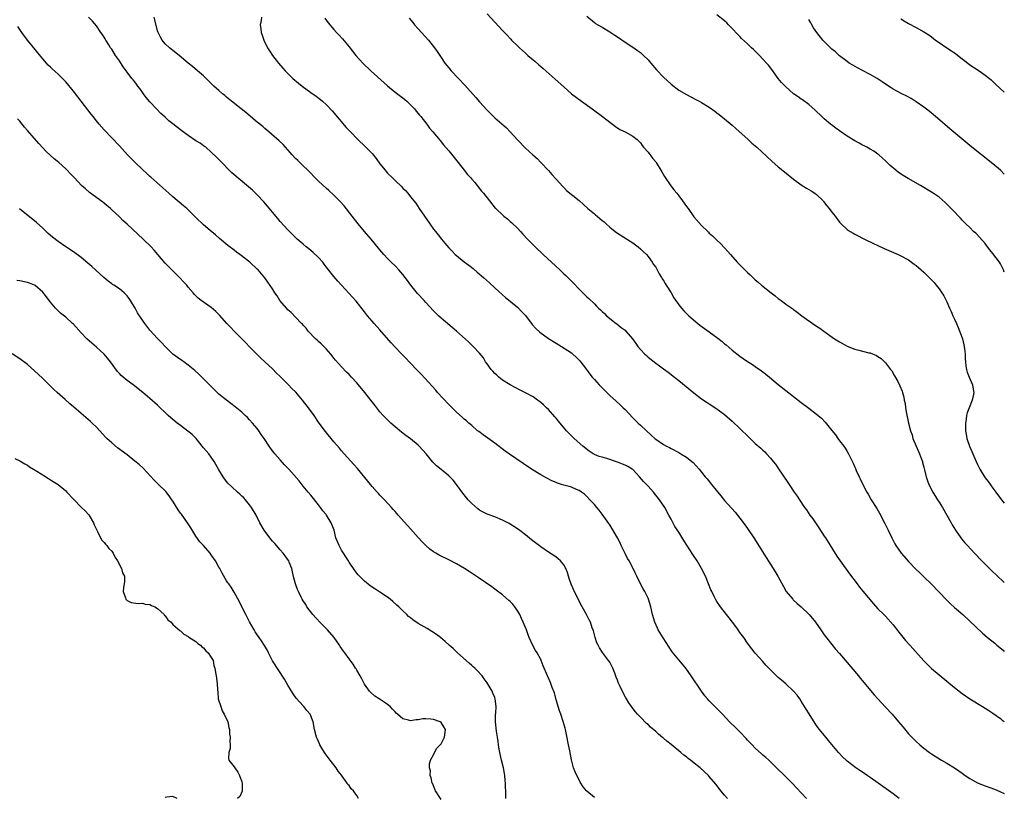
# Model space of a CAD drawing. Units: inches. Extents: x 2634000 to 2637000, y 1476000 to 1479000.
# Drawn here: x 2636743 to 2637000, y 1477765 to 1477968 of the extents above; entities that cross this region are included whole.
import ezdxf

# ---------------------------------------------------------------- set-up
doc = ezdxf.new("R2010")
doc.units = ezdxf.units.IN
doc.header["$MEASUREMENT"] = 0
doc.layers.add('LD26341476_10ft', color=71, linetype='Continuous')

msp = doc.modelspace()

# ---------------------------------------------------------------- linework, layer by layer
at = {"layer": 'LD26341476_10ft'}
for points, elevation in [([(2636948.4, 1477765), (2636945.79, 1477767.79), (2636944.8, 1477768.8), (2636938.51, 1477775), (2636937.72, 1477775.72), (2636937, 1477776.32), (2636936.65, 1477776.65), (2636935, 1477778.15), (2636934.17, 1477779), (2636933, 1477780.25), (2636932.65, 1477780.65), (2636931, 1477782.38), (2636930.33, 1477783), (2636929.66, 1477783.66), (2636928.62, 1477784.62), (2636928.24, 1477785), (2636926.42, 1477787), (2636925.73, 1477787.73), (2636924.44, 1477789), (2636923, 1477790.46), (2636922.49, 1477791), (2636921.82, 1477791.82), (2636920.94, 1477793), (2636918.3, 1477797), (2636916.88, 1477799), (2636916.04, 1477800.04), (2636915, 1477801.23), (2636913.3, 1477803.3), (2636912.48, 1477804.48), (2636910.94, 1477806.94), (2636909.69, 1477809), (2636909.46, 1477809.46), (2636908.75, 1477811), (2636908.16, 1477813), (2636907.7, 1477815), (2636907.12, 1477817), (2636907, 1477817.28), (2636906.14, 1477819), (2636905.72, 1477819.72), (2636905.04, 1477821), (2636904.08, 1477823), (2636903.7, 1477823.7), (2636903.11, 1477825), (2636902.05, 1477827), (2636901.67, 1477827.67), (2636900.99, 1477828.99), (2636900.01, 1477831), (2636899.7, 1477831.7), (2636899, 1477833.07), (2636897.59, 1477835.59), (2636897, 1477836.4), (2636896.76, 1477836.76), (2636895, 1477839.19), (2636894.27, 1477840.27), (2636893.62, 1477841), (2636893, 1477841.74), (2636891.79, 1477843), (2636891, 1477843.86), (2636890.41, 1477844.41), (2636889.62, 1477845), (2636889, 1477845.41), (2636888.34, 1477845.66), (2636887, 1477846.24), (2636886.44, 1477846.44), (2636885, 1477846.8), (2636884.44, 1477847), (2636883.34, 1477847.34), (2636883, 1477847.45), (2636881.92, 1477847.92), (2636880.6, 1477848.6), (2636879, 1477849.51), (2636876.57, 1477851), (2636874.42, 1477852.42), (2636870.87, 1477854.87), (2636869.71, 1477855.71), (2636867, 1477857.72), (2636863.93, 1477859.93), (2636862.8, 1477860.8), (2636862.53, 1477861), (2636861, 1477862.36), (2636860.23, 1477863), (2636859.58, 1477863.58), (2636859, 1477864.05), (2636858.51, 1477864.51), (2636857, 1477865.81), (2636855.86, 1477867), (2636855, 1477867.82), (2636852.06, 1477871), (2636851.57, 1477871.57), (2636847.76, 1477875.76), (2636847, 1477876.52), (2636844.65, 1477879), (2636843.83, 1477879.83), (2636842.73, 1477881), (2636841, 1477882.79), (2636839.93, 1477883.93), (2636837, 1477887.35), (2636835.52, 1477889), (2636835, 1477889.61), (2636833.78, 1477891), (2636833, 1477892.01), (2636830.79, 1477894.79), (2636829.89, 1477895.89), (2636828.94, 1477896.94), (2636826.07, 1477900.07), (2636825, 1477901.28), (2636823, 1477903.82), (2636822.5, 1477904.5), (2636822.08, 1477905), (2636821, 1477906.19), (2636819.57, 1477907.57), (2636818.47, 1477908.47), (2636817.76, 1477909), (2636817, 1477909.68), (2636815.44, 1477911), (2636814.23, 1477912.23), (2636813.44, 1477913), (2636813, 1477913.45), (2636811, 1477915.67), (2636810.4, 1477916.4), (2636809, 1477918.05), (2636807.67, 1477919.67), (2636806.75, 1477920.75), (2636805, 1477922.61), (2636803.77, 1477923.77), (2636802.72, 1477924.72), (2636798.36, 1477928.36), (2636797.7, 1477929), (2636795.71, 1477931), (2636795.36, 1477931.36), (2636795, 1477931.79), (2636794.4, 1477932.4), (2636793, 1477933.77), (2636791.54, 1477935), (2636791.24, 1477935.24), (2636791, 1477935.39), (2636790.07, 1477936.07), (2636789, 1477936.71), (2636787, 1477938.05), (2636785.31, 1477939.31), (2636785, 1477939.57), (2636784.18, 1477940.18), (2636783, 1477941.16), (2636781.95, 1477941.95), (2636781, 1477942.84), (2636779.84, 1477943.84), (2636778.73, 1477945), (2636777, 1477946.9), (2636776.02, 1477948.02), (2636775.33, 1477949), (2636774.31, 1477950.31), (2636773.86, 1477951), (2636773.46, 1477951.46), (2636773, 1477952.07), (2636772.58, 1477952.58), (2636772.29, 1477953), (2636771, 1477954.62), (2636770, 1477956), (2636769, 1477957.56), (2636768.02, 1477959), (2636767, 1477960.62), (2636766.73, 1477961), (2636766.25, 1477961.74), (2636765.46, 1477963), (2636765.3, 1477963.3), (2636765, 1477963.77), (2636764.51, 1477964.51), (2636764.15, 1477965), (2636763, 1477966.7), (2636761.97, 1477967.97), (2636760.95, 1477968.95)], 8990), ([(2636972.59, 1477765), (2636971, 1477766.19), (2636967.1, 1477769), (2636965, 1477770.47), (2636964.19, 1477771), (2636963, 1477771.82), (2636962.28, 1477772.28), (2636961.24, 1477773), (2636959, 1477774.76), (2636958.71, 1477775), (2636957.82, 1477775.82), (2636956.68, 1477777), (2636954.15, 1477780.15), (2636953.45, 1477781), (2636953, 1477781.49), (2636951.8, 1477783), (2636951.43, 1477783.43), (2636951, 1477784.02), (2636950.6, 1477784.6), (2636949.05, 1477787.05), (2636948.28, 1477788.28), (2636947.86, 1477789), (2636947, 1477790.37), (2636946.59, 1477791), (2636945.93, 1477791.93), (2636945, 1477793.05), (2636943, 1477794.94), (2636941.86, 1477795.86), (2636941, 1477796.6), (2636940.77, 1477796.77), (2636940.5, 1477797), (2636938.5, 1477799), (2636937.79, 1477799.79), (2636937, 1477800.72), (2636935, 1477802.96), (2636934.09, 1477804.09), (2636933, 1477805.5), (2636931.98, 1477807), (2636931, 1477808.34), (2636930.55, 1477809), (2636929.9, 1477809.9), (2636928.16, 1477812.16), (2636927.48, 1477813), (2636925.95, 1477815), (2636925, 1477816.43), (2636924.64, 1477817), (2636924.3, 1477817.7), (2636923.64, 1477819), (2636923.43, 1477819.43), (2636922.82, 1477821), (2636921.98, 1477823), (2636921, 1477825.02), (2636919.79, 1477827), (2636918.67, 1477828.67), (2636917.1, 1477831.1), (2636916.34, 1477832.34), (2636915, 1477834.48), (2636914.04, 1477836.04), (2636913, 1477837.91), (2636912.46, 1477839), (2636911.36, 1477841), (2636910.03, 1477843), (2636908.41, 1477845), (2636907, 1477846.51), (2636906.57, 1477847), (2636905.79, 1477847.79), (2636904.79, 1477849), (2636903, 1477850.84), (2636902.82, 1477851), (2636901.69, 1477851.69), (2636901, 1477851.98), (2636900.3, 1477852.3), (2636899, 1477852.8), (2636896.24, 1477853.76), (2636895, 1477854.08), (2636894.24, 1477854.24), (2636893, 1477854.83), (2636892.66, 1477855), (2636891.66, 1477855.66), (2636889.96, 1477857), (2636887.74, 1477859), (2636887.36, 1477859.36), (2636885.75, 1477861), (2636884.03, 1477863), (2636883.58, 1477863.58), (2636883, 1477864.24), (2636882.66, 1477864.66), (2636881, 1477866.51), (2636880.53, 1477867), (2636879.74, 1477867.74), (2636879, 1477868.39), (2636878.66, 1477868.66), (2636878.19, 1477869), (2636877, 1477869.81), (2636875, 1477870.91), (2636873.6, 1477871.6), (2636871, 1477872.95), (2636869, 1477874.22), (2636868.05, 1477875), (2636867.52, 1477875.52), (2636867, 1477875.98), (2636866.53, 1477876.53), (2636866.07, 1477877), (2636865, 1477878.46), (2636864.57, 1477879), (2636864.02, 1477880.02), (2636863, 1477881.26), (2636861.39, 1477883), (2636861, 1477883.34), (2636860.17, 1477884.17), (2636857, 1477887), (2636853, 1477890.38), (2636852.32, 1477891), (2636851, 1477892.27), (2636849, 1477894.45), (2636848.53, 1477895), (2636846.86, 1477896.86), (2636845.08, 1477899), (2636844.18, 1477900.18), (2636843.61, 1477901), (2636843, 1477901.79), (2636841.95, 1477903), (2636841, 1477904.03), (2636839.99, 1477905), (2636839, 1477906.01), (2636838.06, 1477907), (2636837, 1477908.23), (2636836.67, 1477908.67), (2636834.73, 1477911), (2636832.98, 1477912.98), (2636831.32, 1477915), (2636829.73, 1477917), (2636827.69, 1477919.69), (2636826.75, 1477920.75), (2636825, 1477922.51), (2636823.72, 1477923.72), (2636823, 1477924.35), (2636821, 1477926.18), (2636820.15, 1477927), (2636818.61, 1477928.61), (2636818.18, 1477929), (2636817, 1477930.17), (2636816.1, 1477931), (2636815.55, 1477931.55), (2636815, 1477932.06), (2636814.12, 1477933), (2636813.61, 1477933.61), (2636811.72, 1477935.72), (2636810.71, 1477936.71), (2636808.05, 1477939), (2636807.48, 1477939.48), (2636807, 1477939.87), (2636806.42, 1477940.42), (2636805, 1477941.57), (2636802.04, 1477944.04), (2636800.78, 1477945), (2636798.27, 1477947), (2636797, 1477948.07), (2636796.51, 1477948.51), (2636795.9, 1477949), (2636795, 1477949.8), (2636793.7, 1477951), (2636791.7, 1477953), (2636791, 1477953.66), (2636789.43, 1477955), (2636788.07, 1477956.07), (2636786.99, 1477957), (2636784.61, 1477959), (2636783, 1477960.25), (2636782.11, 1477961), (2636781, 1477962.01), (2636780.2, 1477963), (2636779.72, 1477963.72), (2636779.14, 1477965), (2636779, 1477965.43), (2636778.24, 1477968.24), (2636778.06, 1477969)], 8980), ([(2636806.13, 1477969), (2636806.06, 1477968.06), (2636805.79, 1477967), (2636805.93, 1477965.93), (2636806, 1477965), (2636806.24, 1477964.24), (2636806.68, 1477963), (2636807.67, 1477961), (2636808.16, 1477960.16), (2636809, 1477958.96), (2636810.55, 1477957), (2636811.67, 1477955.67), (2636812.27, 1477955), (2636813, 1477954.25), (2636814.31, 1477953), (2636815.76, 1477951.76), (2636816.73, 1477951), (2636819, 1477949.32), (2636820.36, 1477948.36), (2636821.48, 1477947.48), (2636822.05, 1477947), (2636823, 1477946.13), (2636824.52, 1477944.52), (2636828.21, 1477940.21), (2636829.33, 1477939), (2636831.29, 1477937), (2636833.2, 1477935.2), (2636835, 1477933.34), (2636836.08, 1477932.08), (2636837, 1477930.72), (2636838.35, 1477929), (2636838.65, 1477928.65), (2636839, 1477928.27), (2636840.29, 1477927), (2636841, 1477926.34), (2636842.71, 1477924.71), (2636843, 1477924.37), (2636843.68, 1477923.68), (2636844.26, 1477923), (2636845, 1477922.09), (2636845.85, 1477921), (2636846.37, 1477920.37), (2636847.25, 1477919), (2636848.61, 1477917), (2636850.02, 1477915), (2636851, 1477913.66), (2636851.5, 1477913), (2636852.18, 1477912.18), (2636853.12, 1477911), (2636854, 1477910), (2636855, 1477908.76), (2636855.87, 1477907.87), (2636856.7, 1477907), (2636857, 1477906.71), (2636859, 1477905.09), (2636860.21, 1477904.21), (2636861.33, 1477903.33), (2636862.43, 1477902.43), (2636864.08, 1477901), (2636865.61, 1477899.61), (2636867, 1477898.3), (2636869, 1477896.45), (2636869.78, 1477895.78), (2636871, 1477894.8), (2636873, 1477893.16), (2636874.06, 1477892.06), (2636875, 1477891.07), (2636876.76, 1477888.76), (2636877.69, 1477887.69), (2636878.73, 1477886.73), (2636881, 1477885.1), (2636883, 1477883.83), (2636884.44, 1477883), (2636887, 1477881.33), (2636887.4, 1477881), (2636888.25, 1477880.25), (2636889, 1477879.46), (2636889.21, 1477879.21), (2636890.95, 1477876.95), (2636891.8, 1477875.8), (2636892.43, 1477875), (2636893, 1477874.35), (2636894.24, 1477873), (2636894.63, 1477872.63), (2636895, 1477872.2), (2636897, 1477870.22), (2636898.7, 1477868.7), (2636899.74, 1477867.74), (2636900.5, 1477867), (2636901, 1477866.51), (2636903, 1477864.38), (2636904.4, 1477863), (2636905, 1477862.43), (2636906.56, 1477861), (2636907.86, 1477859.86), (2636908.78, 1477859), (2636909, 1477858.83), (2636911, 1477857.45), (2636911.8, 1477857), (2636912.61, 1477856.61), (2636913, 1477856.39), (2636915, 1477855.34), (2636915.58, 1477855), (2636917, 1477854.06), (2636918.46, 1477853), (2636918.74, 1477852.74), (2636920.37, 1477851), (2636921, 1477850.21), (2636921.92, 1477849), (2636922.43, 1477848.43), (2636923.33, 1477847.33), (2636923.57, 1477847), (2636926.03, 1477844.03), (2636927, 1477842.82), (2636929.73, 1477839.73), (2636930.33, 1477839), (2636931, 1477838.16), (2636932.35, 1477836.35), (2636933.18, 1477835.18), (2636934.62, 1477833), (2636937.87, 1477827.87), (2636939.7, 1477825), (2636940.91, 1477823), (2636942.32, 1477820.32), (2636943.1, 1477819), (2636944.77, 1477817), (2636944.88, 1477816.88), (2636945.91, 1477815.91), (2636947, 1477814.99), (2636949.08, 1477813), (2636950.72, 1477811), (2636952.11, 1477809), (2636952.46, 1477808.46), (2636953, 1477807.74), (2636953.3, 1477807.3), (2636955, 1477805.15), (2636955.97, 1477803.97), (2636957, 1477802.81), (2636961.94, 1477797), (2636962.41, 1477796.41), (2636963, 1477795.71), (2636963.31, 1477795.31), (2636966.02, 1477792.02), (2636966.98, 1477790.98), (2636969, 1477788.87), (2636970.73, 1477787), (2636972.41, 1477785), (2636973.57, 1477783.57), (2636975, 1477781.9), (2636975.84, 1477781), (2636977, 1477779.86), (2636977.93, 1477779), (2636979, 1477778.1), (2636980.44, 1477777), (2636981, 1477776.62), (2636983.63, 1477775), (2636985, 1477774.21), (2636986.96, 1477772.96), (2636988.17, 1477772.17), (2636989, 1477771.56), (2636989.81, 1477771), (2636991, 1477770.21), (2636993, 1477769.09), (2636993.21, 1477769), (2636995, 1477768.26), (2636997.4, 1477767.4), (2636998.83, 1477766.83), (2637000, 1477766.32)], 8970), ([(2636822.67, 1477968.67), (2636823.52, 1477967.52), (2636825, 1477965.73), (2636825.68, 1477965), (2636826.33, 1477964.33), (2636827.28, 1477963.28), (2636829, 1477961.2), (2636830.76, 1477959), (2636832.56, 1477957), (2636834.63, 1477955), (2636839, 1477951.05), (2636841, 1477949.43), (2636842.38, 1477948.38), (2636843, 1477947.89), (2636844.03, 1477947), (2636845, 1477946.08), (2636846, 1477945), (2636846.45, 1477944.45), (2636847, 1477943.85), (2636847.37, 1477943.37), (2636847.7, 1477943), (2636849.28, 1477941), (2636849.99, 1477939.99), (2636850.84, 1477939), (2636852.73, 1477936.73), (2636853, 1477936.43), (2636853.64, 1477935.64), (2636855, 1477934.09), (2636857.47, 1477931), (2636859, 1477929.02), (2636859.92, 1477927.92), (2636860.74, 1477927), (2636861, 1477926.66), (2636861.78, 1477925.78), (2636862.7, 1477924.7), (2636863.56, 1477923.56), (2636864.02, 1477923), (2636865.59, 1477921), (2636867.14, 1477919.14), (2636867.27, 1477919), (2636869.17, 1477917.17), (2636869.36, 1477917), (2636870.29, 1477916.29), (2636871, 1477915.64), (2636871.35, 1477915.35), (2636873, 1477913.78), (2636873.71, 1477913), (2636874.35, 1477912.35), (2636875.56, 1477911), (2636877.52, 1477909), (2636879.65, 1477907), (2636881.84, 1477905), (2636883.99, 1477903), (2636885, 1477902), (2636885.52, 1477901.52), (2636887.52, 1477899.52), (2636889, 1477898), (2636890.52, 1477896.52), (2636891, 1477896), (2636891.53, 1477895.53), (2636893, 1477894.09), (2636893.56, 1477893.56), (2636894.07, 1477893), (2636894.58, 1477892.58), (2636895, 1477892.15), (2636895.6, 1477891.6), (2636896.19, 1477891), (2636898.7, 1477889), (2636898.88, 1477888.88), (2636899.99, 1477887.99), (2636901, 1477887.22), (2636901.23, 1477887), (2636902.98, 1477885), (2636903.78, 1477883.78), (2636904.37, 1477883), (2636905, 1477882.22), (2636906.17, 1477881), (2636906.6, 1477880.6), (2636907, 1477880.24), (2636909, 1477878.65), (2636909.97, 1477877.97), (2636911, 1477877.18), (2636912.27, 1477876.27), (2636913.93, 1477875), (2636915, 1477874.15), (2636919, 1477870.86), (2636921, 1477869.33), (2636922.41, 1477868.41), (2636923, 1477867.99), (2636925, 1477866.72), (2636927, 1477865.25), (2636929, 1477863.52), (2636931, 1477861.59), (2636933.28, 1477859.28), (2636935, 1477857.68), (2636936.45, 1477856.45), (2636937, 1477855.91), (2636937.48, 1477855.48), (2636937.96, 1477855), (2636939, 1477853.84), (2636939.66, 1477853), (2636940.24, 1477852.24), (2636941.07, 1477851.07), (2636943.51, 1477847.51), (2636943.83, 1477847), (2636945.16, 1477845), (2636945.92, 1477843.92), (2636946.5, 1477843), (2636947.84, 1477841), (2636948.33, 1477840.33), (2636949.25, 1477839), (2636949.99, 1477837.99), (2636951.62, 1477835.62), (2636953, 1477833.49), (2636953.33, 1477833), (2636956.28, 1477828.28), (2636957.17, 1477827), (2636959.62, 1477823.62), (2636961.57, 1477821), (2636962.19, 1477820.19), (2636963.09, 1477819.09), (2636965.83, 1477815.83), (2636967, 1477814.52), (2636968.53, 1477813), (2636969, 1477812.57), (2636971, 1477810.37), (2636972.45, 1477808.45), (2636974.25, 1477806.25), (2636975.38, 1477805), (2636976.13, 1477804.13), (2636979, 1477800.93), (2636979.96, 1477799.96), (2636981, 1477798.97), (2636983, 1477797.25), (2636987, 1477793.95), (2636989, 1477792.43), (2636991.03, 1477791.03), (2636994.27, 1477789), (2636995, 1477788.57), (2636995.94, 1477787.94), (2636997, 1477787.29), (2636999, 1477785.87), (2636999.48, 1477785.48), (2637000, 1477785.07)], 8960), ([(2636844.68, 1477968.68), (2636845.59, 1477967.59), (2636846.06, 1477967), (2636847, 1477965.92), (2636849.66, 1477963), (2636851.27, 1477961), (2636851.98, 1477959.98), (2636853, 1477958.42), (2636853.98, 1477957), (2636854.42, 1477956.42), (2636855, 1477955.72), (2636855.62, 1477955), (2636857.54, 1477953), (2636859.21, 1477951.21), (2636862.03, 1477948.03), (2636863, 1477946.88), (2636865, 1477944.67), (2636867, 1477942.71), (2636870.04, 1477940.04), (2636871.04, 1477939.04), (2636873, 1477936.9), (2636875, 1477934.75), (2636876.96, 1477933), (2636878.06, 1477932.06), (2636879.05, 1477931.05), (2636881, 1477928.91), (2636881.92, 1477927.92), (2636883, 1477926.66), (2636884.74, 1477924.74), (2636885, 1477924.49), (2636885.76, 1477923.76), (2636889, 1477921.12), (2636891.3, 1477919), (2636893, 1477917.59), (2636893.33, 1477917.33), (2636893.7, 1477917), (2636894.44, 1477916.44), (2636895, 1477915.93), (2636895.51, 1477915.51), (2636896.04, 1477915), (2636897, 1477914.14), (2636898.43, 1477913), (2636899, 1477912.58), (2636903, 1477910.02), (2636904.39, 1477909), (2636905, 1477908.52), (2636905.76, 1477907.76), (2636906.56, 1477907), (2636907, 1477906.5), (2636908.11, 1477905), (2636908.44, 1477904.44), (2636909, 1477903.69), (2636909.4, 1477903), (2636909.93, 1477901.93), (2636910.54, 1477901), (2636910.7, 1477900.7), (2636911, 1477900.26), (2636911.44, 1477899.44), (2636911.75, 1477899), (2636913.01, 1477897), (2636913.74, 1477895.74), (2636915, 1477893.91), (2636915.7, 1477893), (2636916.32, 1477892.32), (2636917.32, 1477891.32), (2636917.65, 1477891), (2636919.96, 1477889), (2636920.55, 1477888.55), (2636923, 1477886.82), (2636925.2, 1477885.2), (2636926.31, 1477884.31), (2636927, 1477883.7), (2636927.39, 1477883.39), (2636929, 1477882.02), (2636931, 1477880.44), (2636931.86, 1477879.86), (2636933, 1477879.05), (2636934.27, 1477878.27), (2636935, 1477877.8), (2636936.66, 1477876.66), (2636937.79, 1477875.79), (2636938.71, 1477875), (2636941, 1477873.08), (2636943, 1477871.49), (2636947, 1477868.39), (2636949, 1477866.89), (2636951, 1477865.36), (2636952.27, 1477864.27), (2636953.26, 1477863.26), (2636955, 1477861.06), (2636955.9, 1477859.9), (2636956.53, 1477859), (2636957, 1477858.38), (2636958.08, 1477857), (2636958.46, 1477856.46), (2636959, 1477855.55), (2636959.37, 1477855), (2636960.57, 1477852.57), (2636961, 1477851.5), (2636961.16, 1477851.16), (2636961.36, 1477850.64), (2636962.1, 1477849), (2636962.41, 1477848.41), (2636963.04, 1477847), (2636964.09, 1477845), (2636964.42, 1477844.42), (2636965.27, 1477843), (2636966.72, 1477840.72), (2636967.46, 1477839.46), (2636968.81, 1477836.81), (2636969.65, 1477835), (2636970.6, 1477833), (2636971.44, 1477831.44), (2636971.7, 1477831), (2636973.05, 1477829.05), (2636975, 1477826.82), (2636976.89, 1477824.89), (2636977.91, 1477823.91), (2636979, 1477822.89), (2636981, 1477820.95), (2636984.88, 1477816.88), (2636985.88, 1477815.88), (2636987, 1477814.88), (2636989.15, 1477813), (2636991, 1477811.3), (2636994.21, 1477808.21), (2636995.61, 1477807), (2636997.5, 1477805.5), (2636998.09, 1477805), (2636999.68, 1477803.68), (2637000, 1477803.38)], 8950), ([(2636865, 1477969.81), (2636869, 1477965.53), (2636870.25, 1477964.25), (2636871, 1477963.41), (2636871.21, 1477963.21), (2636871.39, 1477963), (2636873, 1477961.39), (2636873.41, 1477961), (2636874.27, 1477960.27), (2636875, 1477959.58), (2636875.32, 1477959.32), (2636875.65, 1477959), (2636877, 1477957.83), (2636877.46, 1477957.46), (2636878.54, 1477956.54), (2636879, 1477956.1), (2636879.6, 1477955.6), (2636882.8, 1477952.8), (2636885, 1477950.78), (2636887.03, 1477949), (2636889.61, 1477947), (2636892.41, 1477945), (2636895.12, 1477943), (2636897, 1477941.53), (2636897.77, 1477941), (2636898.47, 1477940.47), (2636899.65, 1477939.65), (2636901.02, 1477939), (2636903, 1477937.88), (2636904.14, 1477937), (2636905, 1477936.18), (2636905.47, 1477935.47), (2636905.85, 1477935), (2636907, 1477933.75), (2636908.19, 1477932.19), (2636909, 1477931.2), (2636909.13, 1477931), (2636910.57, 1477928.57), (2636911.34, 1477927.34), (2636912.96, 1477924.96), (2636913.84, 1477923.84), (2636914.49, 1477923), (2636915, 1477922.29), (2636916.01, 1477921), (2636917, 1477919.57), (2636917.45, 1477919), (2636919, 1477916.86), (2636921, 1477914.55), (2636922.59, 1477913), (2636922.81, 1477912.81), (2636923, 1477912.6), (2636923.85, 1477911.85), (2636925, 1477910.77), (2636925.89, 1477909.89), (2636927, 1477908.71), (2636927.81, 1477907.81), (2636928.49, 1477907), (2636930.31, 1477905), (2636930.66, 1477904.66), (2636931, 1477904.3), (2636931.66, 1477903.65), (2636932.25, 1477903), (2636933, 1477902.28), (2636933.67, 1477901.67), (2636934.33, 1477901), (2636934.69, 1477900.69), (2636935, 1477900.39), (2636935.76, 1477899.76), (2636936.63, 1477899), (2636939.15, 1477897), (2636940.21, 1477896.21), (2636941, 1477895.56), (2636941.76, 1477895), (2636942.48, 1477894.48), (2636943, 1477894.07), (2636944.8, 1477892.8), (2636945, 1477892.64), (2636945.96, 1477891.96), (2636947.18, 1477891), (2636949, 1477889.66), (2636949.4, 1477889.4), (2636949.93, 1477889), (2636950.59, 1477888.59), (2636951, 1477888.28), (2636951.81, 1477887.81), (2636952.85, 1477887), (2636955.68, 1477885), (2636957, 1477884.18), (2636957.78, 1477883.78), (2636959, 1477883.06), (2636961, 1477882.28), (2636962, 1477882), (2636963, 1477881.78), (2636964.63, 1477881.37), (2636965, 1477881.3), (2636966.61, 1477880.61), (2636967, 1477880.41), (2636967.82, 1477879.82), (2636968.75, 1477879), (2636969, 1477878.76), (2636970.32, 1477877), (2636970.6, 1477876.6), (2636971.37, 1477875.37), (2636972.18, 1477873.82), (2636972.76, 1477872.76), (2636973.31, 1477871.31), (2636973.39, 1477871), (2636973.77, 1477869.77), (2636973.87, 1477869), (2636974.1, 1477868.1), (2636974.23, 1477867), (2636974.48, 1477865.52), (2636975.02, 1477862.98), (2636975.52, 1477861), (2636975.91, 1477859.91), (2636976.15, 1477859), (2636976.98, 1477856.98), (2636977.6, 1477855.6), (2636977.86, 1477855), (2636978.4, 1477853.6), (2636978.61, 1477853), (2636978.67, 1477852.67), (2636979, 1477851.52), (2636979.18, 1477850.82), (2636979.59, 1477849), (2636979.94, 1477847.94), (2636980.33, 1477847), (2636981.36, 1477845), (2636982.56, 1477843), (2636983, 1477842.34), (2636983.84, 1477841), (2636986.11, 1477837), (2636986.41, 1477836.41), (2636987.24, 1477835), (2636988.63, 1477833), (2636988.79, 1477832.79), (2636989.72, 1477831.72), (2636990.35, 1477831), (2636992.23, 1477829), (2636994.17, 1477827), (2636996.58, 1477824.58), (2636998.22, 1477823), (2636999.68, 1477821.68), (2637000, 1477821.41)], 8940), ([(2636891, 1477969.24), (2636893, 1477967.57), (2636893.33, 1477967.33), (2636893.86, 1477967), (2636895, 1477966.34), (2636897, 1477965.13), (2636898.3, 1477964.3), (2636899, 1477963.8), (2636901, 1477962.46), (2636903, 1477961.17), (2636904.25, 1477960.25), (2636905, 1477959.73), (2636905.38, 1477959.38), (2636905.84, 1477959), (2636907, 1477957.82), (2636907.73, 1477957), (2636909.23, 1477955.23), (2636911, 1477953.32), (2636913, 1477951.45), (2636915, 1477949.94), (2636917, 1477948.75), (2636919.46, 1477947.46), (2636920.39, 1477947), (2636921, 1477946.67), (2636923, 1477945.45), (2636924.4, 1477944.4), (2636925, 1477944.01), (2636925.53, 1477943.53), (2636927, 1477942.46), (2636929, 1477940.79), (2636929.91, 1477939.91), (2636933.17, 1477937), (2636934.12, 1477936.12), (2636935, 1477935.37), (2636935.41, 1477935), (2636939.35, 1477931.35), (2636941, 1477929.93), (2636942.6, 1477928.6), (2636945, 1477926.66), (2636947, 1477925.18), (2636948.37, 1477924.37), (2636949, 1477923.96), (2636949.62, 1477923.62), (2636950.57, 1477923), (2636951, 1477922.66), (2636952.7, 1477921), (2636952.84, 1477920.84), (2636953.71, 1477919.71), (2636954.29, 1477919), (2636955, 1477918.04), (2636955.82, 1477917), (2636957, 1477915.45), (2636957.2, 1477915.2), (2636957.4, 1477915), (2636959, 1477913.58), (2636959.8, 1477913), (2636960.56, 1477912.56), (2636961, 1477912.35), (2636961.85, 1477911.85), (2636963, 1477911.26), (2636963.48, 1477911), (2636965.85, 1477909.85), (2636967, 1477909.32), (2636968.61, 1477908.61), (2636972.31, 1477907), (2636973, 1477906.69), (2636975, 1477905.58), (2636976.51, 1477904.51), (2636977, 1477904.13), (2636977.61, 1477903.61), (2636979, 1477902.36), (2636980.7, 1477900.7), (2636981.66, 1477899.66), (2636982.23, 1477899), (2636983, 1477898.02), (2636984.24, 1477896.24), (2636985, 1477894.67), (2636985.71, 1477893), (2636986.13, 1477892.13), (2636986.55, 1477891), (2636987, 1477890.1), (2636987.49, 1477889), (2636987.99, 1477887.99), (2636989, 1477885.25), (2636989.08, 1477885), (2636989.42, 1477883.42), (2636989.55, 1477883), (2636989.65, 1477882.35), (2636989.78, 1477881), (2636989.81, 1477879.81), (2636989.88, 1477879), (2636989.98, 1477877.98), (2636990.15, 1477877), (2636990.32, 1477876.32), (2636990.85, 1477875), (2636991.69, 1477873), (2636991.87, 1477871.87), (2636992.06, 1477871), (2636991.88, 1477870.11), (2636991.64, 1477869), (2636990.8, 1477867), (2636990.31, 1477865.69), (2636990.16, 1477865), (2636990.05, 1477864.05), (2636989.89, 1477863), (2636989.9, 1477861), (2636990.07, 1477860.07), (2636990.24, 1477859), (2636990.92, 1477857), (2636991.56, 1477855.56), (2636991.79, 1477855), (2636992.64, 1477853), (2636993, 1477852.22), (2636993.59, 1477851), (2636994.82, 1477849), (2636995, 1477848.74), (2636995.75, 1477847.75), (2636997, 1477845.97), (2636997.75, 1477845), (2636999, 1477843.31), (2636999.25, 1477843), (2637000, 1477842.13)], 8930), ([(2637000, 1477902.43), (2636999.82, 1477903), (2636999.57, 1477903.57), (2636999, 1477904.6), (2636998.71, 1477905), (2636997, 1477907.24), (2636996.19, 1477908.19), (2636995.64, 1477909), (2636995, 1477909.84), (2636993.52, 1477911.52), (2636992.54, 1477912.54), (2636992, 1477913), (2636991, 1477914.02), (2636989.93, 1477915), (2636989.49, 1477915.49), (2636989, 1477916.01), (2636988.54, 1477916.54), (2636988.06, 1477917), (2636987, 1477918.13), (2636985, 1477920.19), (2636984.59, 1477920.59), (2636983, 1477921.95), (2636981.47, 1477923), (2636981, 1477923.3), (2636978.11, 1477925), (2636974.87, 1477926.87), (2636973.62, 1477927.62), (2636972.41, 1477928.41), (2636971.65, 1477929), (2636970.22, 1477930.21), (2636969, 1477931.43), (2636968.2, 1477932.2), (2636967.29, 1477933), (2636967, 1477933.22), (2636965.96, 1477933.96), (2636965, 1477934.48), (2636964.1, 1477935), (2636963.39, 1477935.39), (2636963, 1477935.57), (2636962.12, 1477936.12), (2636961, 1477936.7), (2636959, 1477937.92), (2636957, 1477939.26), (2636955.99, 1477939.99), (2636954.85, 1477940.85), (2636954.67, 1477941), (2636953, 1477942.44), (2636952.39, 1477943), (2636950.67, 1477944.67), (2636949, 1477946.13), (2636947.35, 1477947.35), (2636947, 1477947.56), (2636946.17, 1477948.17), (2636945, 1477949), (2636942.85, 1477950.85), (2636941.88, 1477951.88), (2636940.96, 1477952.96), (2636939.29, 1477955.29), (2636938.41, 1477956.41), (2636937.94, 1477957), (2636937, 1477958.03), (2636936.08, 1477959), (2636935, 1477960.07), (2636934.51, 1477960.51), (2636934.02, 1477961), (2636933, 1477961.97), (2636931.43, 1477963.43), (2636931, 1477963.89), (2636930.43, 1477964.43), (2636929, 1477966.03), (2636928.02, 1477967), (2636927.53, 1477967.53), (2636927, 1477968.05), (2636925, 1477969.56)], 8920), ([(2637000, 1477928), (2636998.99, 1477929), (2636997, 1477930.69), (2636994.02, 1477933), (2636991.53, 1477935), (2636985.82, 1477939.82), (2636982.58, 1477942.58), (2636980.39, 1477944.39), (2636979, 1477945.46), (2636977, 1477946.9), (2636975.71, 1477947.71), (2636974.42, 1477948.42), (2636973.27, 1477949), (2636971, 1477950.2), (2636970.5, 1477950.5), (2636969, 1477951.47), (2636968.1, 1477952.1), (2636966.78, 1477953), (2636965, 1477954.04), (2636963, 1477955.05), (2636961.72, 1477955.72), (2636960.45, 1477956.45), (2636959.54, 1477957), (2636959, 1477957.39), (2636957, 1477958.92), (2636955.91, 1477959.91), (2636955, 1477960.63), (2636954.61, 1477961), (2636953, 1477962.61), (2636952.66, 1477963), (2636951.05, 1477965), (2636950.22, 1477966.22), (2636949.72, 1477967), (2636949.46, 1477967.46), (2636949, 1477968.38)], 8910), ([(2636973, 1477968.5), (2636975, 1477967.34), (2636977, 1477966.27), (2636979, 1477965.17), (2636980.32, 1477964.32), (2636981, 1477963.82), (2636982.06, 1477963), (2636983, 1477962.34), (2636984.96, 1477961), (2636986.18, 1477960.18), (2636987, 1477959.66), (2636987.39, 1477959.39), (2636989, 1477958.08), (2636989.62, 1477957.62), (2636991, 1477956.55), (2636993.41, 1477955), (2636995, 1477953.87), (2636996.11, 1477953), (2636996.58, 1477952.58), (2636997, 1477952.16), (2636997.6, 1477951.6), (2636999, 1477950.25), (2637000, 1477949.39)], 8900), ([(2636927.77, 1477765), (2636927, 1477765.9), (2636926.02, 1477767), (2636925.57, 1477767.57), (2636924.71, 1477768.71), (2636923, 1477770.76), (2636922.78, 1477771), (2636920.57, 1477773), (2636918.57, 1477774.57), (2636918.08, 1477775), (2636917.46, 1477775.46), (2636917, 1477775.84), (2636916.34, 1477776.34), (2636915.57, 1477777), (2636913, 1477779.09), (2636911.93, 1477779.93), (2636911, 1477780.77), (2636910.86, 1477780.86), (2636909.77, 1477781.77), (2636909, 1477782.5), (2636907.65, 1477783.65), (2636907, 1477784.28), (2636906.6, 1477784.6), (2636905, 1477786.2), (2636904.22, 1477787), (2636903.66, 1477787.66), (2636902.67, 1477789), (2636902, 1477790), (2636901.41, 1477791), (2636901.25, 1477791.25), (2636900.54, 1477792.54), (2636899.73, 1477794.27), (2636899.24, 1477795.24), (2636899, 1477795.9), (2636898.68, 1477796.68), (2636898.32, 1477797.68), (2636897.81, 1477799), (2636897.54, 1477799.54), (2636897, 1477800.54), (2636896.71, 1477801), (2636895.1, 1477803.1), (2636894.3, 1477804.3), (2636893.95, 1477805), (2636893.67, 1477805.67), (2636893.21, 1477807), (2636892.75, 1477808.75), (2636892.46, 1477809.54), (2636891.96, 1477811), (2636891.66, 1477811.66), (2636890.95, 1477813), (2636889.82, 1477815), (2636889, 1477816.53), (2636887.56, 1477819.56), (2636886.97, 1477820.97), (2636886.44, 1477822.44), (2636886.27, 1477823), (2636885.95, 1477823.95), (2636885.53, 1477825), (2636885, 1477825.97), (2636884.14, 1477827), (2636883.55, 1477827.55), (2636883, 1477827.97), (2636882.39, 1477828.39), (2636881, 1477829.31), (2636879, 1477830.7), (2636876.56, 1477832.56), (2636875, 1477833.81), (2636873.2, 1477835.2), (2636872.01, 1477836.01), (2636870.75, 1477836.75), (2636869, 1477837.65), (2636867, 1477838.51), (2636865, 1477839.26), (2636863.83, 1477839.83), (2636863, 1477840.3), (2636862.6, 1477840.6), (2636861, 1477841.98), (2636860.06, 1477843), (2636859, 1477844.26), (2636858.68, 1477844.68), (2636857, 1477847), (2636856.13, 1477848.13), (2636855, 1477849.23), (2636853, 1477850.86), (2636851.81, 1477851.81), (2636851, 1477852.66), (2636850.82, 1477852.82), (2636849.07, 1477855), (2636847.27, 1477857), (2636847, 1477857.26), (2636845, 1477858.87), (2636843.76, 1477859.76), (2636842.63, 1477860.63), (2636841, 1477862), (2636839.89, 1477863), (2636839, 1477863.84), (2636837.87, 1477865), (2636837, 1477865.95), (2636835.65, 1477867.65), (2636834.64, 1477869), (2636833.09, 1477871), (2636831, 1477873.51), (2636829.62, 1477875), (2636829, 1477875.65), (2636828.31, 1477876.31), (2636827, 1477877.66), (2636825.45, 1477879.45), (2636825, 1477879.99), (2636824.56, 1477880.56), (2636824.21, 1477881), (2636823, 1477882.34), (2636822.35, 1477883), (2636821.7, 1477883.7), (2636821, 1477884.27), (2636820.64, 1477884.64), (2636820.22, 1477885), (2636818.32, 1477887), (2636817.76, 1477887.76), (2636817, 1477888.54), (2636816.79, 1477888.79), (2636816.57, 1477889), (2636815, 1477890.63), (2636813.83, 1477891.83), (2636813, 1477892.59), (2636812.61, 1477893), (2636810.93, 1477895), (2636810.18, 1477896.18), (2636809.62, 1477897), (2636809, 1477898.01), (2636807.79, 1477899.79), (2636806.95, 1477900.95), (2636805.21, 1477903), (2636805, 1477903.21), (2636803.03, 1477905), (2636800.45, 1477907), (2636799.6, 1477907.6), (2636799, 1477908.1), (2636797.35, 1477909.35), (2636795.18, 1477911.18), (2636794.12, 1477912.12), (2636792.72, 1477913.28), (2636791, 1477914.77), (2636789, 1477916.68), (2636787, 1477918.64), (2636786.61, 1477919), (2636785.76, 1477919.76), (2636783, 1477922.05), (2636781.9, 1477923), (2636777.21, 1477927.21), (2636777, 1477927.37), (2636776.17, 1477928.17), (2636775, 1477929.17), (2636773.09, 1477931), (2636772.06, 1477932.06), (2636771.16, 1477933), (2636769, 1477935.37), (2636765, 1477939.58), (2636763.74, 1477941), (2636763, 1477941.9), (2636762.13, 1477943), (2636761.65, 1477943.65), (2636759.05, 1477947.05), (2636758.16, 1477948.16), (2636757, 1477949.68), (2636755, 1477952.12), (2636754.12, 1477953), (2636753, 1477954.06), (2636751.45, 1477955.45), (2636751, 1477955.9), (2636750.46, 1477956.46), (2636749, 1477958.07), (2636747.69, 1477959.69), (2636747, 1477960.51), (2636745.03, 1477963), (2636743.55, 1477965), (2636742.53, 1477966.53)], 9000), ([(2636893, 1477765.21), (2636891, 1477766.89), (2636890.9, 1477767), (2636890.06, 1477768.06), (2636889.29, 1477769.29), (2636889, 1477769.83), (2636888.42, 1477771), (2636887.99, 1477771.99), (2636887.59, 1477773), (2636887.04, 1477775.04), (2636886.56, 1477777.44), (2636886.23, 1477779), (2636885.71, 1477781.71), (2636885.49, 1477783), (2636885.35, 1477783.35), (2636884.87, 1477785.13), (2636884.21, 1477787), (2636883.87, 1477787.87), (2636883, 1477790.78), (2636882.58, 1477792.58), (2636881.99, 1477794.01), (2636881.67, 1477795), (2636881.47, 1477795.47), (2636880.85, 1477796.85), (2636880.76, 1477797), (2636879.62, 1477799.62), (2636879.13, 1477801), (2636879, 1477801.29), (2636878.1, 1477803), (2636877.67, 1477803.67), (2636876.97, 1477804.97), (2636876, 1477807), (2636875.69, 1477807.69), (2636875.25, 1477809), (2636874.45, 1477811), (2636874, 1477812), (2636873.5, 1477813), (2636873, 1477813.9), (2636872.21, 1477815), (2636871.69, 1477815.69), (2636871, 1477816.41), (2636870.7, 1477816.7), (2636869, 1477818.15), (2636867.38, 1477819.38), (2636866.23, 1477820.23), (2636862.68, 1477822.68), (2636860.27, 1477824.27), (2636859.09, 1477825), (2636857, 1477826.21), (2636855.19, 1477827.19), (2636852.5, 1477828.5), (2636851.63, 1477829), (2636851, 1477829.38), (2636850.08, 1477830.08), (2636849, 1477831.02), (2636848.03, 1477832.03), (2636847, 1477833.14), (2636845, 1477835.38), (2636844.22, 1477836.22), (2636841.79, 1477839), (2636841.42, 1477839.41), (2636841, 1477839.91), (2636840.48, 1477840.48), (2636840.05, 1477841), (2636838.17, 1477843), (2636837.57, 1477843.57), (2636837, 1477844.2), (2636836.61, 1477844.61), (2636836.3, 1477845), (2636835, 1477846.45), (2636834.55, 1477847), (2636833.83, 1477847.83), (2636831.13, 1477851.12), (2636830.2, 1477852.2), (2636827.66, 1477855), (2636827, 1477855.77), (2636826.45, 1477856.45), (2636825, 1477858.13), (2636822.77, 1477860.77), (2636821.92, 1477861.92), (2636821, 1477863.26), (2636819.86, 1477865), (2636818.41, 1477867), (2636816.79, 1477869), (2636815.03, 1477871.03), (2636814.06, 1477872.06), (2636813.18, 1477873), (2636811, 1477875.18), (2636810.06, 1477876.06), (2636809, 1477877.12), (2636807, 1477879.02), (2636805.97, 1477879.97), (2636803, 1477882.93), (2636801.99, 1477883.99), (2636801, 1477885), (2636798.96, 1477887), (2636798, 1477888), (2636797.08, 1477889), (2636795.16, 1477891.16), (2636794.17, 1477892.17), (2636793, 1477893.18), (2636790.4, 1477895), (2636789.61, 1477895.61), (2636789, 1477896.18), (2636788.59, 1477896.59), (2636788.23, 1477897), (2636787, 1477898.46), (2636786.58, 1477899), (2636785.83, 1477899.83), (2636784.72, 1477901), (2636782.85, 1477902.84), (2636781, 1477904.79), (2636778.12, 1477908.12), (2636777.28, 1477909), (2636775.24, 1477911), (2636771, 1477914.95), (2636769.92, 1477915.92), (2636769, 1477916.82), (2636767, 1477918.71), (2636766.67, 1477919), (2636765.77, 1477919.77), (2636764.66, 1477920.66), (2636761.22, 1477923.22), (2636760.14, 1477924.14), (2636759.16, 1477925), (2636757.28, 1477927), (2636757, 1477927.33), (2636756.2, 1477928.2), (2636755.41, 1477929), (2636755, 1477929.4), (2636753.22, 1477931), (2636752.01, 1477932.01), (2636749.92, 1477933.92), (2636749, 1477934.84), (2636747.96, 1477935.96), (2636745, 1477939.36), (2636744.23, 1477940.22), (2636743, 1477941.79), (2636742.44, 1477942.44)], 9010), ([(2636869.89, 1477765), (2636869.85, 1477765.85), (2636869.77, 1477769), (2636869.72, 1477769.72), (2636869.62, 1477771), (2636869.54, 1477771.54), (2636869.28, 1477773), (2636868.79, 1477775), (2636868.33, 1477777), (2636868.15, 1477777.85), (2636867.96, 1477779), (2636867.87, 1477779.87), (2636867.67, 1477781), (2636867.43, 1477782.57), (2636867.2, 1477785), (2636867.22, 1477787), (2636867.25, 1477787.25), (2636867.33, 1477789), (2636867.13, 1477791), (2636867, 1477791.35), (2636866.52, 1477792.52), (2636866.29, 1477793), (2636865.27, 1477794.73), (2636865, 1477795.16), (2636864.26, 1477796.26), (2636863.68, 1477797), (2636862.4, 1477798.4), (2636861.76, 1477799), (2636861.37, 1477799.37), (2636861, 1477799.67), (2636860.32, 1477800.32), (2636857.31, 1477803), (2636856.11, 1477804.11), (2636855.1, 1477805), (2636854.01, 1477806.01), (2636852.79, 1477807), (2636851.78, 1477807.78), (2636850.58, 1477808.58), (2636849.33, 1477809.33), (2636847, 1477810.71), (2636845.62, 1477811.62), (2636845, 1477812.14), (2636844.52, 1477812.52), (2636844.03, 1477813), (2636843, 1477813.95), (2636841.96, 1477815), (2636841.47, 1477815.47), (2636840.41, 1477816.41), (2636839.7, 1477817), (2636839, 1477817.53), (2636837, 1477818.86), (2636835.69, 1477819.69), (2636834.5, 1477820.5), (2636833, 1477821.69), (2636831.68, 1477823), (2636831.35, 1477823.35), (2636831, 1477823.79), (2636830.49, 1477824.49), (2636829, 1477826.72), (2636828.83, 1477827), (2636828.12, 1477828.12), (2636827.52, 1477829), (2636827, 1477829.83), (2636826.35, 1477831), (2636825.55, 1477833), (2636825.04, 1477835), (2636824.28, 1477837), (2636823.07, 1477839), (2636823, 1477839.1), (2636822.11, 1477840.11), (2636821.48, 1477841), (2636821, 1477841.64), (2636819, 1477844.19), (2636818.33, 1477845), (2636817, 1477846.57), (2636815.92, 1477847.92), (2636813.25, 1477851), (2636812.14, 1477852.14), (2636811, 1477853.37), (2636809.6, 1477855), (2636809.33, 1477855.33), (2636808.47, 1477856.47), (2636808.14, 1477857), (2636806.77, 1477859), (2636806.04, 1477860.04), (2636805.41, 1477861), (2636805, 1477861.55), (2636803.78, 1477863), (2636803, 1477863.87), (2636802.42, 1477864.42), (2636801.85, 1477865), (2636801, 1477865.83), (2636799.27, 1477867.27), (2636796.99, 1477869), (2636795, 1477870.58), (2636794.52, 1477871), (2636793.74, 1477871.74), (2636790.56, 1477875), (2636789.77, 1477875.77), (2636788.72, 1477876.72), (2636787, 1477878.14), (2636785.79, 1477879), (2636785.34, 1477879.34), (2636784.15, 1477880.15), (2636782.99, 1477881), (2636780.96, 1477883), (2636780.04, 1477884.04), (2636779, 1477885.11), (2636777, 1477887.26), (2636775.65, 1477889), (2636775, 1477889.88), (2636773.78, 1477891.78), (2636773.1, 1477893), (2636771.91, 1477895), (2636771.54, 1477895.54), (2636771, 1477896.23), (2636770.62, 1477896.62), (2636770.23, 1477897), (2636769, 1477898.02), (2636767.52, 1477899), (2636767.21, 1477899.21), (2636767, 1477899.39), (2636766.05, 1477900.05), (2636764.98, 1477900.98), (2636761.84, 1477903.84), (2636760.77, 1477904.77), (2636759, 1477906.19), (2636757, 1477907.67), (2636755.05, 1477909), (2636753, 1477910.37), (2636751.52, 1477911.52), (2636750.46, 1477912.46), (2636749, 1477913.86), (2636747.34, 1477915.34), (2636742.96, 1477918.96)], 9020), ([(2636853, 1477764.69), (2636851.55, 1477767), (2636851, 1477768.26), (2636850.79, 1477768.79), (2636850.68, 1477769), (2636850.42, 1477770.42), (2636850.17, 1477771), (2636850.2, 1477772.2), (2636850, 1477773), (2636849.97, 1477774.03), (2636850.26, 1477775), (2636851, 1477776.4), (2636851.25, 1477777), (2636851.91, 1477778.09), (2636853, 1477779.25), (2636853.91, 1477781), (2636854.15, 1477783), (2636853.68, 1477783.68), (2636853, 1477784.79), (2636852.73, 1477785), (2636851, 1477785.63), (2636850.28, 1477785.72), (2636849, 1477785.78), (2636848.25, 1477785.75), (2636847, 1477785.53), (2636846.45, 1477785.55), (2636845, 1477785.29), (2636844.52, 1477785.48), (2636843, 1477785.8), (2636841.64, 1477787), (2636841.28, 1477787.28), (2636841, 1477787.59), (2636840.28, 1477788.28), (2636839.68, 1477789), (2636839, 1477789.53), (2636838.1, 1477790.1), (2636836.79, 1477791), (2636835.7, 1477791.7), (2636834.63, 1477792.63), (2636834.33, 1477793), (2636833, 1477794.88), (2636832.27, 1477796.27), (2636831.83, 1477797), (2636831, 1477798.51), (2636830.82, 1477798.82), (2636830.68, 1477799), (2636830.07, 1477800.07), (2636829, 1477801.47), (2636827.89, 1477803), (2636827.47, 1477803.47), (2636826.67, 1477804.67), (2636826.49, 1477805), (2636825.08, 1477807), (2636823.34, 1477809), (2636821.36, 1477811), (2636819.52, 1477813), (2636817.97, 1477815), (2636817.64, 1477815.64), (2636817, 1477816.57), (2636816.73, 1477817), (2636816.45, 1477817.55), (2636815.75, 1477819), (2636815.52, 1477819.52), (2636814.95, 1477821), (2636814.56, 1477822.56), (2636814.2, 1477824.2), (2636814.01, 1477825), (2636813.34, 1477826.66), (2636813.22, 1477827), (2636813.14, 1477827.14), (2636812.32, 1477828.32), (2636811.77, 1477829), (2636811, 1477829.87), (2636809.56, 1477831.56), (2636809, 1477832.18), (2636808.32, 1477833), (2636806.8, 1477835), (2636805.7, 1477837), (2636804.73, 1477839), (2636803.5, 1477841), (2636803, 1477841.68), (2636801.89, 1477843), (2636801.46, 1477843.46), (2636801, 1477843.93), (2636800.43, 1477844.43), (2636799.85, 1477845), (2636798.32, 1477846.32), (2636797.35, 1477847.35), (2636796.45, 1477848.45), (2636796.06, 1477849), (2636795, 1477850.78), (2636794.22, 1477852.22), (2636793.77, 1477853), (2636793, 1477854.1), (2636792.35, 1477855), (2636791, 1477856.54), (2636790.66, 1477857), (2636789.04, 1477859), (2636788.05, 1477860.05), (2636785, 1477862.35), (2636784.05, 1477863), (2636783, 1477863.94), (2636782.4, 1477864.4), (2636781.73, 1477865), (2636781, 1477865.74), (2636779.65, 1477867), (2636779, 1477867.64), (2636777, 1477869.42), (2636775.16, 1477871), (2636772.58, 1477873), (2636771, 1477874.14), (2636769.44, 1477875.44), (2636769, 1477875.96), (2636768.48, 1477876.48), (2636766.72, 1477879), (2636765.95, 1477879.95), (2636765.04, 1477881), (2636763, 1477882.84), (2636761.82, 1477883.82), (2636760.49, 1477885), (2636759, 1477886.52), (2636757, 1477888.78), (2636756.78, 1477889), (2636755, 1477890.61), (2636753.68, 1477891.68), (2636752.65, 1477892.65), (2636752.33, 1477893), (2636751, 1477894.59), (2636750.68, 1477895), (2636750, 1477896), (2636749, 1477897.21), (2636747, 1477898.93), (2636746.86, 1477899), (2636745.53, 1477899.53), (2636745, 1477899.7), (2636743, 1477900.12), (2636742.23, 1477900.23)], 9030), ([(2636831.45, 1477765), (2636831, 1477765.76), (2636830.43, 1477766.43), (2636830.11, 1477767), (2636829.53, 1477767.53), (2636829, 1477768.35), (2636828.64, 1477768.64), (2636828.43, 1477769), (2636827.17, 1477770.83), (2636827, 1477771.06), (2636826.11, 1477772.11), (2636825.61, 1477773), (2636824, 1477775), (2636822.72, 1477776.72), (2636822.54, 1477777), (2636821.85, 1477778.15), (2636821.37, 1477779), (2636821.28, 1477779.28), (2636821, 1477779.84), (2636820.65, 1477780.65), (2636820.46, 1477781), (2636819.91, 1477783), (2636819.56, 1477785), (2636818.77, 1477787), (2636817.96, 1477787.96), (2636817.14, 1477789), (2636817, 1477789.14), (2636815.17, 1477791.17), (2636814.33, 1477792.33), (2636813.92, 1477793), (2636813, 1477794.61), (2636812.15, 1477796.15), (2636809, 1477800.96), (2636807.92, 1477803), (2636807.64, 1477803.64), (2636806.91, 1477804.91), (2636806.13, 1477806.13), (2636805.5, 1477807), (2636805.28, 1477807.28), (2636805, 1477807.72), (2636804.46, 1477808.46), (2636804.15, 1477809), (2636803, 1477811.14), (2636802.33, 1477812.33), (2636801.98, 1477813), (2636800.97, 1477815), (2636800.33, 1477816.33), (2636799, 1477818.85), (2636798.16, 1477820.16), (2636797.59, 1477821), (2636797.33, 1477821.33), (2636797, 1477821.81), (2636795.81, 1477823.81), (2636795.2, 1477825), (2636795, 1477825.35), (2636794.1, 1477827), (2636793.66, 1477827.66), (2636793, 1477828.61), (2636792.7, 1477829), (2636790.96, 1477831), (2636790.02, 1477832.02), (2636789, 1477833.48), (2636787.66, 1477835.66), (2636786.78, 1477837), (2636785.18, 1477839.18), (2636785, 1477839.46), (2636784.35, 1477840.35), (2636783, 1477842.59), (2636782.73, 1477843), (2636782.01, 1477844.01), (2636781.14, 1477845.14), (2636781, 1477845.28), (2636779.24, 1477847), (2636778.13, 1477848.13), (2636775.2, 1477851.2), (2636774.16, 1477852.16), (2636773.07, 1477853.07), (2636771, 1477854.7), (2636768.55, 1477856.55), (2636767, 1477857.8), (2636765.72, 1477859), (2636765.36, 1477859.36), (2636763.9, 1477861), (2636763, 1477861.96), (2636761.94, 1477863), (2636761.45, 1477863.45), (2636759, 1477865.54), (2636757, 1477867.28), (2636756.06, 1477868.06), (2636754.85, 1477869.15), (2636752.74, 1477871), (2636751.84, 1477871.84), (2636750.64, 1477873), (2636749, 1477874.61), (2636747.78, 1477875.78), (2636745, 1477878.3), (2636743, 1477879.8), (2636741, 1477881.07)], 9040), ([(2636741.74, 1477853.74), (2636743, 1477853.13), (2636744.34, 1477852.34), (2636745, 1477851.99), (2636745.58, 1477851.59), (2636746.56, 1477851), (2636747, 1477850.75), (2636749, 1477849.48), (2636749.28, 1477849.28), (2636750.49, 1477848.49), (2636751, 1477848.21), (2636751.72, 1477847.72), (2636753, 1477846.93), (2636755, 1477845.27), (2636755.29, 1477845), (2636757, 1477843.17), (2636759.15, 1477841), (2636760.06, 1477840.06), (2636761, 1477839.01), (2636762.25, 1477837), (2636762.46, 1477836.46), (2636763.08, 1477835.08), (2636763.28, 1477834.72), (2636764.12, 1477833), (2636764.44, 1477832.44), (2636765, 1477831.86), (2636765.36, 1477831.36), (2636765.72, 1477831), (2636766.27, 1477830.27), (2636767, 1477829.54), (2636767.38, 1477829), (2636767.87, 1477827.87), (2636768.51, 1477827), (2636769.57, 1477825), (2636769.86, 1477823.86), (2636770.33, 1477823), (2636770.33, 1477821.67), (2636770.26, 1477821), (2636770.1, 1477820.1), (2636770.01, 1477819), (2636770.64, 1477817.36), (2636770.73, 1477817), (2636770.83, 1477816.83), (2636771, 1477816.69), (2636772.12, 1477816.12), (2636773.88, 1477815.88), (2636775, 1477816.01), (2636775.76, 1477815.76), (2636777, 1477815.67), (2636777.4, 1477815.4), (2636778.3, 1477815), (2636779, 1477814.58), (2636780.67, 1477813), (2636780.8, 1477812.8), (2636781, 1477812.65), (2636781.67, 1477811.67), (2636782.49, 1477811), (2636783, 1477810.44), (2636784.82, 1477808.82), (2636785, 1477808.74), (2636785.87, 1477807.87), (2636787, 1477807.31), (2636787.15, 1477807.15), (2636789, 1477805.95), (2636789.47, 1477805.47), (2636790.15, 1477805), (2636790.55, 1477804.55), (2636791, 1477804.29), (2636791.56, 1477803.56), (2636792.22, 1477803), (2636793, 1477801.83), (2636793.47, 1477801), (2636793.69, 1477799.69), (2636793.92, 1477799), (2636794.13, 1477797.87), (2636794.23, 1477797), (2636794.57, 1477795), (2636794.63, 1477793.37), (2636794.71, 1477792.71), (2636794.83, 1477791), (2636795.45, 1477789), (2636795.85, 1477787.85), (2636796.4, 1477787), (2636797.31, 1477785), (2636797.55, 1477783.55), (2636797.72, 1477783), (2636797.79, 1477781.79), (2636797.95, 1477781), (2636797.86, 1477779.86), (2636797.97, 1477779), (2636797.93, 1477778.07), (2636797.57, 1477777), (2636797.47, 1477775.47), (2636797.54, 1477775), (2636799, 1477773.24), (2636799.11, 1477773), (2636799.9, 1477771.89), (2636800.37, 1477771), (2636801, 1477769.35), (2636801.1, 1477769), (2636801.07, 1477766.93), (2636800.45, 1477765.55), (2636799.86, 1477765)], 9050), ([(2636784.06, 1477765), (2636783, 1477765.48), (2636781.37, 1477765.37), (2636781, 1477765.28)], 9050)]:
    msp.add_lwpolyline(points, dxfattribs=dict(at, elevation=elevation))

doc.saveas('drawing.dxf')
